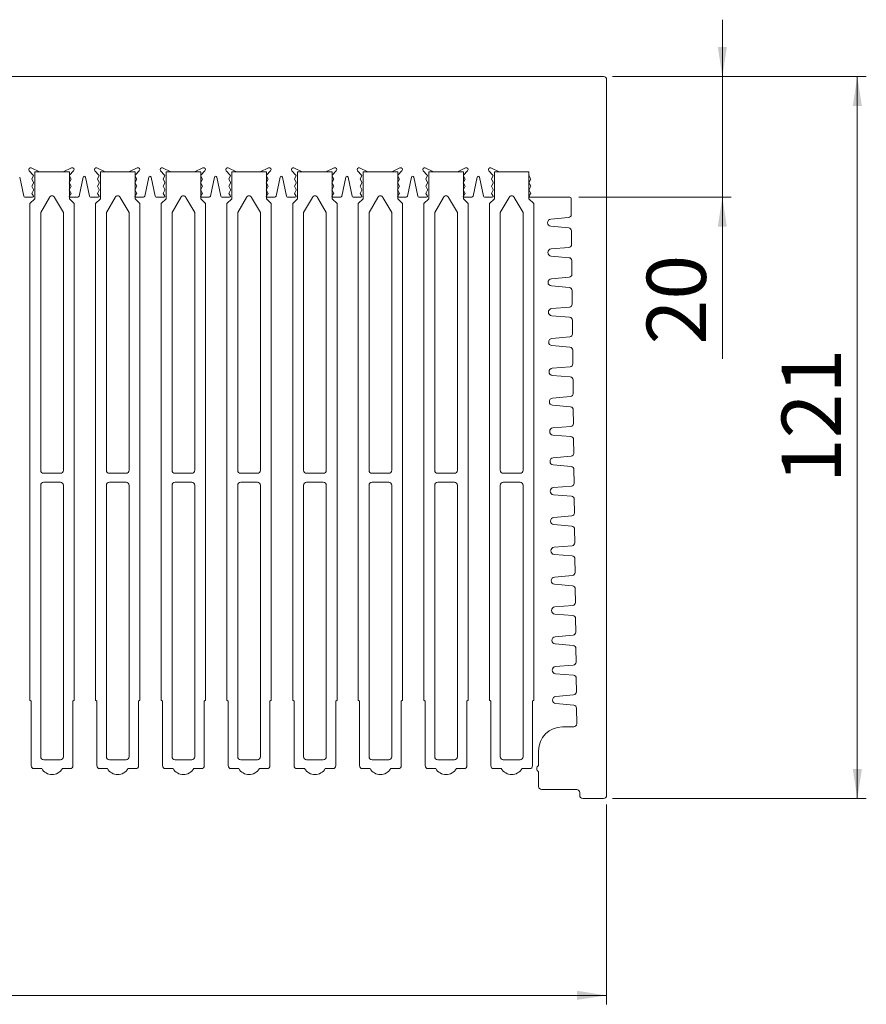
# Model space of a CAD drawing. Units: millimetres. Extents: x 52 to 241, y 54 to 164.
# Drawn here: x 147 to 241, y 54 to 164 of the extents above; entities that cross this region are included whole.
import ezdxf

# ---------------------------------------------------------------- set-up
doc = ezdxf.new("R2010")
doc.units = ezdxf.units.MM
doc.styles.add('SLDTEXTSTYLE0', font='TXT', dxfattribs={"width": 0.75})
doc.dimstyles.new('SLDDIMSTYLE0', dxfattribs={"dimtxt": 6.614583, "dimasz": 3.302, "dimexe": 0, "dimexo": 0.0625, "dimgap": 1.653646, "dimtad": 1, "dimlfac": 1.5, "dimzin": 12, "dimdsep": 46, "dimtxsty": 'SLDTEXTSTYLE0', "dimsah": 1, "dimcen": 0.09, "dimadec": 0, "dimazin": 0, "dimtfac": 1, "dimtofl": 0, "dimtmove": 0, "dimatfit": 3, "dimfxl": 0, "dimtolj": 1, "dimtzin": 12, "dimarcsym": 0})
doc.dimstyles.new('SLDDIMSTYLE1', dxfattribs={"dimtxt": 6.614583, "dimasz": 3.302, "dimexe": 0, "dimexo": 0.0625, "dimgap": 1.653646, "dimtad": 1, "dimdec": 0, "dimlfac": 1.5, "dimzin": 12, "dimdsep": 46, "dimtxsty": 'SLDTEXTSTYLE0', "dimsah": 1, "dimcen": 0.09, "dimadec": 0, "dimazin": 0, "dimtfac": 1, "dimtdec": 0, "dimtofl": 0, "dimtmove": 0, "dimatfit": 3, "dimfxl": 0, "dimtolj": 1, "dimtzin": 12, "dimarcsym": 0})

# ---------------------------------------------------------------- blocks, each defined once
blk = doc.blocks.new('*D1')
at = {"color": 7, "linetype": 'Continuous', "lineweight": 0}
for p, q in [((212.73, 157.83), (241.06, 157.83)), ((240.06, 157.83), (240.06, 77.16)), ((212.73, 77.16), (241.06, 77.16))]:
    blk.add_line(p, q, dxfattribs=at)
for points in [[(240.06, 157.83), (239.55, 154.53), (240.57, 154.53)], [(240.06, 77.16), (240.57, 80.47), (239.55, 80.47)]]:
    blk.add_solid(points, dxfattribs=at)
at = {"color": 7, "linetype": 'Continuous', "lineweight": 0, "insert": (231.61, 112.39), "char_height": 6.615, "attachment_point": 1, "rotation": 90, "style": 'SLDTEXTSTYLE0'}
blk.add_mtext('121', dxfattribs=at)
blk = doc.blocks.new('*D2')
at = {"color": 7, "linetype": 'Continuous', "lineweight": 0}
for p, q in [((224.99, 157.83), (224.99, 164.18)), ((212.73, 157.83), (225.99, 157.83)), ((224.99, 144.36), (224.99, 157.83)), ((208.96, 144.36), (225.99, 144.36)), ((224.99, 144.36), (224.99, 126.3))]:
    blk.add_line(p, q, dxfattribs=at)
for points in [[(224.99, 157.83), (225.49, 161.13), (224.48, 161.13)], [(224.99, 144.36), (224.48, 141.06), (225.49, 141.06)]]:
    blk.add_solid(points, dxfattribs=at)
at = {"color": 7, "linetype": 'Continuous', "lineweight": 0, "insert": (216.54, 127.89), "char_height": 6.615, "attachment_point": 1, "rotation": 90, "style": 'SLDTEXTSTYLE0'}
blk.add_mtext('20', dxfattribs=at)
blk = doc.blocks.new('*D3')
at = {"color": 7, "linetype": 'Continuous', "lineweight": 0}
for p, q in [((52.06, 76.5), (52.06, 54.16)), ((212.06, 76.5), (212.06, 54.16)), ((212.06, 55.16), (52.06, 55.16))]:
    blk.add_line(p, q, dxfattribs=at)
for points in [[(52.06, 55.16), (55.36, 54.66), (55.36, 55.67)], [(212.06, 55.16), (208.76, 55.67), (208.76, 54.66)]]:
    blk.add_solid(points, dxfattribs=at)
at = {"color": 7, "linetype": 'Continuous', "lineweight": 0, "insert": (125.05, 63.61), "char_height": 6.615, "attachment_point": 1, "style": 'SLDTEXTSTYLE0'}
blk.add_mtext('240', dxfattribs=at)

msp = doc.modelspace()

# ---------------------------------------------------------------- linework, layer by layer
at = {"color": 7, "linetype": 'Continuous', "lineweight": 15}
for p, q in [((211.729, 157.8304), (52.3957, 157.8304)), ((212.0624, 77.497), (212.0624, 157.497)), ((147.819, 147.622), (148.7291, 147.1637)), ((151.3957, 147.1637), (152.3058, 147.622)), ((155.1523, 147.622), (156.0624, 147.1637)), ((158.7291, 147.1637), (159.6391, 147.622)), ((162.4857, 147.622), (163.3957, 147.1637)), ((166.0624, 147.1637), (166.9724, 147.622)), ((169.819, 147.622), (170.7291, 147.1637)), ((173.3957, 147.1637), (174.3058, 147.622)), ((177.1523, 147.622), (178.0624, 147.1637)), ((180.7291, 147.1637), (181.6391, 147.622)), ((184.4857, 147.622), (185.3957, 147.1637)), ((188.0624, 147.1637), (188.9724, 147.622)), ((191.819, 147.622), (192.7291, 147.1637)), ((195.3957, 147.1637), (196.3058, 147.622)), ((199.1523, 147.622), (200.0624, 147.1637)), ((146.5262, 146.5912), (146.9734, 144.4695)), ((148.0285, 146.8161), (147.581, 147.3089)), ((147.8624, 146.3637), (148.0427, 146.7018)), ((148.0506, 146.0107), (147.8624, 146.3637)), ((148.2036, 147.1637), (148.2036, 144.1637)), ((152.0703, 147.1637), (148.2036, 147.1637)), ((148.7291, 147.1637), (151.3957, 147.1637)), ((152.0703, 144.1637), (152.0703, 147.1637)), ((152.2624, 146.3637), (152.0741, 146.0107)), ((152.0821, 146.7018), (152.2624, 146.3637)), ((152.5438, 147.3089), (152.0963, 146.8161)), ((153.1514, 144.4695), (153.5986, 146.5912)), ((153.8595, 146.5912), (154.3067, 144.4695)), ((155.3618, 146.8161), (154.9143, 147.3089)), ((155.1957, 146.3637), (155.376, 146.7018)), ((155.384, 146.0107), (155.1957, 146.3637)), ((155.537, 147.1637), (155.537, 144.1637)), ((159.4036, 147.1637), (155.537, 147.1637)), ((156.0624, 147.1637), (158.7291, 147.1637)), ((159.4036, 144.1637), (159.4036, 147.1637)), ((159.5957, 146.3637), (159.4075, 146.0107)), ((159.4154, 146.7018), (159.5957, 146.3637)), ((159.8771, 147.3089), (159.4296, 146.8161)), ((160.4847, 144.4695), (160.9319, 146.5912)), ((161.1929, 146.5912), (161.6401, 144.4695)), ((162.6952, 146.8161), (162.2477, 147.3089)), ((162.5291, 146.3637), (162.7094, 146.7018)), ((162.7173, 146.0107), (162.5291, 146.3637)), ((162.8703, 147.1637), (162.8703, 144.1637)), ((166.737, 147.1637), (162.8703, 147.1637)), ((163.3957, 147.1637), (166.0624, 147.1637)), ((166.737, 144.1637), (166.737, 147.1637)), ((166.9291, 146.3637), (166.7408, 146.0107)), ((166.7487, 146.7018), (166.9291, 146.3637)), ((167.2104, 147.3089), (166.7629, 146.8161)), ((167.818, 144.4695), (168.2653, 146.5912)), ((168.5262, 146.5912), (168.9734, 144.4695)), ((170.0285, 146.8161), (169.581, 147.3089)), ((169.8624, 146.3637), (170.0427, 146.7018)), ((170.0506, 146.0107), (169.8624, 146.3637)), ((174.0703, 147.1637), (170.2036, 147.1637)), ((170.2036, 147.1637), (170.2036, 144.1637)), ((170.7291, 147.1637), (173.3957, 147.1637)), ((174.0703, 144.1637), (174.0703, 147.1637)), ((174.2624, 146.3637), (174.0741, 146.0107)), ((174.0821, 146.7018), (174.2624, 146.3637)), ((174.5438, 147.3089), (174.0963, 146.8161)), ((175.1514, 144.4695), (175.5986, 146.5912)), ((175.8595, 146.5912), (176.3067, 144.4695)), ((177.3618, 146.8161), (176.9143, 147.3089)), ((177.1957, 146.3637), (177.376, 146.7018)), ((177.384, 146.0107), (177.1957, 146.3637)), ((181.4296, 147.1637), (177.5629, 147.1637)), ((177.5629, 147.1637), (177.5629, 144.1637)), ((178.0624, 147.1637), (180.7291, 147.1637)), ((181.5957, 146.3637), (181.4075, 146.0107)), ((181.4154, 146.7018), (181.5957, 146.3637)), ((181.8771, 147.3089), (181.4296, 146.8161)), ((181.4296, 144.1637), (181.4296, 147.1637)), ((182.4847, 144.4695), (182.9319, 146.5912)), ((183.1928, 146.5912), (183.6401, 144.4695)), ((184.6952, 146.8161), (184.2477, 147.3089)), ((184.5291, 146.3637), (184.7094, 146.7018)), ((184.7173, 146.0107), (184.5291, 146.3637)), ((184.8703, 147.1637), (184.8703, 144.1637)), ((188.737, 147.1637), (184.8703, 147.1637)), ((185.3957, 147.1637), (188.0624, 147.1637)), ((188.737, 144.1637), (188.737, 147.1637)), ((188.9291, 146.3637), (188.7408, 146.0107)), ((188.7487, 146.7018), (188.9291, 146.3637)), ((189.2104, 147.3089), (188.7629, 146.8161)), ((189.818, 144.4695), (190.2653, 146.5912)), ((190.5262, 146.5912), (190.9734, 144.4695)), ((192.0285, 146.8161), (191.581, 147.3089)), ((191.8624, 146.3637), (192.0427, 146.7018)), ((192.0506, 146.0107), (191.8624, 146.3637)), ((196.0703, 147.1637), (192.2036, 147.1637)), ((192.2036, 147.1637), (192.2036, 144.1637)), ((192.7291, 147.1637), (195.3957, 147.1637)), ((196.0703, 144.1637), (196.0703, 147.1637)), ((196.2624, 146.3637), (196.0741, 146.0107)), ((196.0821, 146.7018), (196.2624, 146.3637)), ((196.5438, 147.3089), (196.0963, 146.8161)), ((197.1514, 144.4695), (197.5986, 146.5912)), ((197.8595, 146.5912), (198.3067, 144.4695)), ((199.3618, 146.8161), (198.9143, 147.3089)), ((199.1957, 146.3637), (199.376, 146.7018)), ((199.384, 146.0107), (199.1957, 146.3637)), ((199.529, 147.1637), (199.529, 144.1637)), ((203.3957, 147.1637), (199.529, 147.1637)), ((200.0624, 147.1637), (203.2957, 147.1637)), ((203.3957, 144.1637), (203.3957, 147.1637)), ((203.3957, 147.0637), (203.3957, 146.7637)), ((203.4075, 146.7166), (203.5957, 146.3637)), ((203.5957, 146.3637), (203.4075, 146.0107)), ((147.8624, 145.5637), (148.0506, 145.9166)), ((148.0506, 145.2107), (147.8624, 145.5637)), ((152.0741, 145.9166), (152.2624, 145.5637)), ((152.2624, 145.5637), (152.0741, 145.2107)), ((155.1957, 145.5637), (155.384, 145.9166)), ((155.384, 145.2107), (155.1957, 145.5637)), ((159.4075, 145.9166), (159.5957, 145.5637)), ((159.5957, 145.5637), (159.4075, 145.2107)), ((162.5291, 145.5637), (162.7173, 145.9166)), ((162.7173, 145.2107), (162.5291, 145.5637)), ((166.7408, 145.9166), (166.9291, 145.5637)), ((166.9291, 145.5637), (166.7408, 145.2107)), ((169.8624, 145.5637), (170.0506, 145.9166)), ((170.0506, 145.2107), (169.8624, 145.5637)), ((174.0741, 145.9166), (174.2624, 145.5637)), ((174.2624, 145.5637), (174.0741, 145.2107)), ((177.1957, 145.5637), (177.384, 145.9166)), ((177.384, 145.2107), (177.1957, 145.5637)), ((181.4075, 145.9166), (181.5957, 145.5637)), ((181.5957, 145.5637), (181.4075, 145.2107)), ((184.5291, 145.5637), (184.7173, 145.9166)), ((184.7173, 145.2107), (184.5291, 145.5637)), ((188.7408, 145.9166), (188.9291, 145.5637)), ((188.9291, 145.5637), (188.7408, 145.2107)), ((191.8624, 145.5637), (192.0506, 145.9166)), ((192.0506, 145.2107), (191.8624, 145.5637)), ((196.0741, 145.9166), (196.2624, 145.5637)), ((196.2624, 145.5637), (196.0741, 145.2107)), ((199.1957, 145.5637), (199.384, 145.9166)), ((199.384, 145.2107), (199.1957, 145.5637)), ((203.4075, 145.9166), (203.5957, 145.5637)), ((203.5957, 145.5637), (203.4075, 145.2107)), ((147.1039, 144.3637), (147.9624, 144.3637)), ((148.2036, 144.1637), (147.6703, 143.6304)), ((147.8624, 144.7637), (148.0506, 145.1166)), ((148.0424, 144.5237), (147.8624, 144.7637)), ((149.8483, 144.3304), (148.8703, 142.6364)), ((151.4036, 142.6364), (150.4256, 144.3304)), ((152.6036, 143.6304), (152.0703, 144.1637)), ((152.0741, 145.1166), (152.2624, 144.7637)), ((152.2624, 144.7637), (152.0824, 144.5237)), ((152.1624, 144.3637), (153.0209, 144.3637)), ((154.4372, 144.3637), (155.2957, 144.3637)), ((155.537, 144.1637), (155.0036, 143.6304)), ((155.1957, 144.7637), (155.384, 145.1166)), ((155.3757, 144.5237), (155.1957, 144.7637)), ((157.1816, 144.3304), (156.2036, 142.6364)), ((158.737, 142.6364), (157.759, 144.3304)), ((159.937, 143.6304), (159.4036, 144.1637)), ((159.4075, 145.1166), (159.5957, 144.7637)), ((159.5957, 144.7637), (159.4157, 144.5237)), ((159.4957, 144.3637), (160.3542, 144.3637)), ((161.7705, 144.3637), (162.6291, 144.3637)), ((162.8703, 144.1637), (162.337, 143.6304)), ((162.5291, 144.7637), (162.7173, 145.1166)), ((162.7091, 144.5237), (162.5291, 144.7637)), ((164.5149, 144.3304), (163.537, 142.6364)), ((166.0703, 142.6364), (165.0923, 144.3304)), ((167.2703, 143.6304), (166.737, 144.1637)), ((166.7408, 145.1166), (166.9291, 144.7637)), ((166.9291, 144.7637), (166.7491, 144.5237)), ((166.8291, 144.3637), (167.6876, 144.3637)), ((169.1039, 144.3637), (169.9624, 144.3637)), ((170.2036, 144.1637), (169.6703, 143.6304)), ((169.8624, 144.7637), (170.0506, 145.1166)), ((170.0424, 144.5237), (169.8624, 144.7637)), ((171.8483, 144.3304), (170.8703, 142.6364)), ((173.4036, 142.6364), (172.4256, 144.3304)), ((174.6036, 143.6304), (174.0703, 144.1637)), ((174.0741, 145.1166), (174.2624, 144.7637)), ((174.2624, 144.7637), (174.0824, 144.5237)), ((174.1624, 144.3637), (175.0209, 144.3637)), ((176.4372, 144.3637), (177.2957, 144.3637)), ((177.5629, 144.1637), (177.0296, 143.6304)), ((177.1957, 144.7637), (177.384, 145.1166)), ((177.3757, 144.5237), (177.1957, 144.7637)), ((179.2076, 144.3304), (178.2296, 142.6364)), ((180.7629, 142.6364), (179.7849, 144.3304)), ((181.4075, 145.1166), (181.5957, 144.7637)), ((181.5957, 144.7637), (181.4157, 144.5237)), ((181.9629, 143.6304), (181.4296, 144.1637)), ((181.4957, 144.3637), (182.3542, 144.3637)), ((183.7705, 144.3637), (184.6291, 144.3637)), ((184.8703, 144.1637), (184.337, 143.6304)), ((184.5291, 144.7637), (184.7173, 145.1166)), ((184.7091, 144.5237), (184.5291, 144.7637)), ((186.5149, 144.3304), (185.537, 142.6364)), ((188.0703, 142.6364), (187.0923, 144.3304)), ((189.2703, 143.6304), (188.737, 144.1637)), ((188.7408, 145.1166), (188.9291, 144.7637)), ((188.9291, 144.7637), (188.7491, 144.5237)), ((188.8291, 144.3637), (189.6876, 144.3637)), ((191.1039, 144.3637), (191.9624, 144.3637)), ((192.2036, 144.1637), (191.6703, 143.6304)), ((191.8624, 144.7637), (192.0506, 145.1166)), ((192.0424, 144.5237), (191.8624, 144.7637)), ((193.8483, 144.3304), (192.8703, 142.6364)), ((195.4036, 142.6364), (194.4256, 144.3304)), ((196.6036, 143.6304), (196.0703, 144.1637)), ((196.0741, 145.1166), (196.2624, 144.7637)), ((196.2624, 144.7637), (196.0824, 144.5237)), ((196.1624, 144.3637), (197.0209, 144.3637)), ((198.4372, 144.3637), (199.2957, 144.3637)), ((199.529, 144.1637), (198.9957, 143.6304)), ((199.1957, 144.7637), (199.384, 145.1166)), ((199.3757, 144.5237), (199.1957, 144.7637)), ((201.1737, 144.3304), (200.1957, 142.6364)), ((202.729, 142.6364), (201.7511, 144.3304)), ((203.929, 143.6304), (203.3957, 144.1637)), ((203.4075, 145.1166), (203.5957, 144.7637)), ((203.5957, 144.7637), (203.4157, 144.5237)), ((203.4957, 144.3637), (207.9606, 144.3637)), ((208.0939, 144.2318), (208.1135, 142.4057)), ((147.6703, 143.6304), (147.6703, 88.1637)), ((152.6036, 88.1637), (152.6036, 143.6304)), ((155.0036, 143.6304), (155.0036, 88.1637)), ((159.937, 88.1637), (159.937, 143.6304)), ((162.337, 143.6304), (162.337, 88.1637)), ((167.2703, 88.1637), (167.2703, 143.6304)), ((169.6703, 143.6304), (169.6703, 88.1637)), ((174.6036, 88.1637), (174.6036, 143.6304)), ((177.0296, 143.6304), (177.0296, 88.1637)), ((181.9629, 88.1637), (181.9629, 143.6304)), ((184.337, 143.6304), (184.337, 88.1637)), ((189.2703, 88.1637), (189.2703, 143.6304)), ((191.6703, 143.6304), (191.6703, 88.1637)), ((196.6036, 88.1637), (196.6036, 143.6304)), ((198.9957, 143.6304), (198.9957, 88.1637)), ((203.929, 88.1637), (203.929, 143.6304)), ((148.8703, 142.6364), (148.8703, 113.8304)), ((151.4036, 113.8304), (151.4036, 142.6364)), ((156.2036, 142.6364), (156.2036, 113.8304)), ((158.737, 113.8304), (158.737, 142.6364)), ((163.537, 142.6364), (163.537, 113.8304)), ((166.0703, 113.8304), (166.0703, 142.6364)), ((170.8703, 142.6364), (170.8703, 113.8304)), ((173.4036, 113.8304), (173.4036, 142.6364)), ((178.2296, 142.6364), (178.2296, 113.8304)), ((180.7629, 113.8304), (180.7629, 142.6364)), ((185.537, 142.6364), (185.537, 113.8304)), ((188.0703, 113.8304), (188.0703, 142.6364)), ((192.8703, 142.6364), (192.8703, 113.8304)), ((195.4036, 113.8304), (195.4036, 142.6364)), ((200.1957, 142.6364), (200.1957, 113.8304)), ((202.729, 113.8304), (202.729, 142.6364)), ((207.8094, 142.07), (205.8215, 141.8955)), ((205.8217, 141.0985), (207.8287, 140.9233)), ((208.133, 140.5948), (208.1494, 139.0723)), ((207.8452, 138.7367), (205.8574, 138.5622)), ((205.8576, 137.7652), (207.8645, 137.59)), ((208.1689, 137.2615), (208.1852, 135.739)), ((207.8811, 135.4034), (205.8932, 135.2288)), ((205.8934, 134.4319), (207.9004, 134.2566)), ((208.2047, 133.9282), (208.2211, 132.4057)), ((207.9169, 132.07), (205.9291, 131.8955)), ((205.9293, 131.0985), (207.9362, 130.9233)), ((208.2405, 130.5948), (208.2569, 129.0723)), ((207.9528, 128.7367), (205.9649, 128.5622)), ((205.9651, 127.7652), (207.9721, 127.59)), ((208.2764, 127.2615), (208.2928, 125.739)), ((207.9886, 125.4034), (206.0007, 125.2288)), ((206.0009, 124.4319), (208.0079, 124.2566)), ((208.3122, 123.9282), (208.3286, 122.4057)), ((208.0244, 122.07), (206.0366, 121.8955)), ((206.0368, 121.0985), (208.0437, 120.9233)), ((208.3481, 120.5948), (208.3644, 119.0723)), ((208.0603, 118.7367), (206.0724, 118.5622)), ((206.0726, 117.7652), (208.0796, 117.59)), ((208.3839, 117.2615), (208.4003, 115.739)), ((208.0961, 115.4034), (206.1083, 115.2288)), ((206.1085, 114.4319), (208.1154, 114.2566)), ((149.2036, 113.497), (151.0703, 113.497)), ((156.537, 113.497), (158.4036, 113.497)), ((163.8703, 113.497), (165.737, 113.497)), ((171.2036, 113.497), (173.0703, 113.497)), ((178.5629, 113.497), (180.4296, 113.497)), ((185.8703, 113.497), (187.737, 113.497)), ((193.2036, 113.497), (195.0703, 113.497)), ((200.529, 113.497), (202.3957, 113.497)), ((208.4198, 113.9282), (208.4361, 112.4057)), ((151.0703, 112.497), (149.2036, 112.497)), ((158.4036, 112.497), (156.537, 112.497)), ((165.737, 112.497), (163.8703, 112.497)), ((173.0703, 112.497), (171.2036, 112.497)), ((180.4296, 112.497), (178.5629, 112.497)), ((187.737, 112.497), (185.8703, 112.497)), ((195.0703, 112.497), (193.2036, 112.497)), ((202.3957, 112.497), (200.529, 112.497)), ((148.8703, 112.1637), (148.8703, 81.8304)), ((151.4036, 81.8304), (151.4036, 112.1637)), ((156.2036, 112.1637), (156.2036, 81.8304)), ((158.737, 81.8304), (158.737, 112.1637)), ((163.537, 112.1637), (163.537, 81.8304)), ((166.0703, 81.8304), (166.0703, 112.1637)), ((170.8703, 112.1637), (170.8703, 81.8304)), ((173.4036, 81.8304), (173.4036, 112.1637)), ((178.2296, 112.1637), (178.2296, 81.8304)), ((180.7629, 81.8304), (180.7629, 112.1637)), ((185.537, 112.1637), (185.537, 81.8304)), ((188.0703, 81.8304), (188.0703, 112.1637)), ((192.8703, 112.1637), (192.8703, 81.8304)), ((195.4036, 81.8304), (195.4036, 112.1637)), ((200.1957, 112.1637), (200.1957, 81.8304)), ((202.729, 81.8304), (202.729, 112.1637)), ((208.132, 112.07), (206.1441, 111.8955)), ((206.1443, 111.0985), (208.1513, 110.9233)), ((208.4556, 110.5948), (208.472, 109.0723)), ((208.1678, 108.7367), (206.18, 108.5622)), ((206.1801, 107.7652), (208.1871, 107.59)), ((208.4914, 107.2615), (208.5078, 105.739)), ((208.2036, 105.4034), (206.2158, 105.2288)), ((206.216, 104.4319), (208.223, 104.2566)), ((208.5273, 103.9282), (208.5437, 102.4057)), ((208.2395, 102.07), (206.2516, 101.8955)), ((206.2518, 101.0985), (208.2588, 100.9233)), ((208.5631, 100.5948), (208.5795, 99.0723)), ((208.2753, 98.7367), (206.2875, 98.5622)), ((206.2877, 97.7652), (208.2946, 97.59)), ((208.599, 97.2615), (208.6153, 95.739)), ((208.3112, 95.4034), (206.3233, 95.2288)), ((206.3235, 94.4319), (208.3305, 94.2566)), ((208.6348, 93.9282), (208.6512, 92.4057)), ((208.347, 92.07), (206.3592, 91.8955)), ((206.3594, 91.0985), (208.3663, 90.9233)), ((208.6706, 90.5948), (208.687, 89.0723)), ((147.6703, 88.1637), (147.8036, 88.0304)), ((147.8036, 88.0304), (147.8036, 80.8304)), ((152.4703, 88.0304), (152.6036, 88.1637)), ((152.4703, 80.8304), (152.4703, 88.0304)), ((155.0036, 88.1637), (155.137, 88.0304)), ((155.137, 88.0304), (155.137, 80.8304)), ((159.8036, 88.0304), (159.937, 88.1637)), ((159.8036, 80.8304), (159.8036, 88.0304)), ((162.337, 88.1637), (162.4703, 88.0304)), ((162.4703, 88.0304), (162.4703, 80.8304)), ((167.137, 88.0304), (167.2703, 88.1637)), ((167.137, 80.8304), (167.137, 88.0304)), ((169.6703, 88.1637), (169.8036, 88.0304)), ((169.8036, 88.0304), (169.8036, 80.8304)), ((174.4703, 88.0304), (174.6036, 88.1637)), ((174.4703, 80.8304), (174.4703, 88.0304)), ((177.0296, 88.1637), (177.1629, 88.0304)), ((177.1629, 88.0304), (177.1629, 80.8304)), ((181.8296, 88.0304), (181.9629, 88.1637)), ((181.8296, 80.8304), (181.8296, 88.0304)), ((184.337, 88.1637), (184.4703, 88.0304)), ((184.4703, 88.0304), (184.4703, 80.8304)), ((189.137, 88.0304), (189.2703, 88.1637)), ((189.137, 80.8304), (189.137, 88.0304)), ((191.6703, 88.1637), (191.8036, 88.0304)), ((191.8036, 88.0304), (191.8036, 80.8304)), ((196.4703, 88.0304), (196.6036, 88.1637)), ((196.4703, 80.8304), (196.4703, 88.0304)), ((198.9957, 88.1637), (199.129, 88.0304)), ((199.129, 88.0304), (199.129, 80.8304)), ((203.7957, 88.0304), (203.929, 88.1637)), ((203.7957, 80.8304), (203.7957, 88.0304)), ((208.3829, 88.7367), (206.395, 88.5622)), ((206.3952, 87.7652), (208.4022, 87.59)), ((208.7065, 87.2615), (208.7254, 85.5006)), ((208.3921, 85.1637), (207.129, 85.1637)), ((149.2036, 81.497), (151.0703, 81.497)), ((156.537, 81.497), (158.4036, 81.497)), ((163.8703, 81.497), (165.737, 81.497)), ((171.2036, 81.497), (173.0703, 81.497)), ((178.5629, 81.497), (180.4296, 81.497)), ((185.8703, 81.497), (187.737, 81.497)), ((193.2036, 81.497), (195.0703, 81.497)), ((200.529, 81.497), (202.3957, 81.497)), ((204.4624, 82.497), (204.4624, 80.8304)), ((148.137, 80.497), (148.9823, 80.497)), ((151.2917, 80.497), (152.137, 80.497)), ((155.4703, 80.497), (156.3156, 80.497)), ((158.625, 80.497), (159.4703, 80.497)), ((162.8036, 80.497), (163.6489, 80.497)), ((165.9583, 80.497), (166.8036, 80.497)), ((170.137, 80.497), (170.9823, 80.497)), ((173.2917, 80.497), (174.137, 80.497)), ((177.4963, 80.497), (178.3416, 80.497)), ((180.651, 80.497), (181.4963, 80.497)), ((184.8036, 80.497), (185.6489, 80.497)), ((187.9583, 80.497), (188.8036, 80.497)), ((192.137, 80.497), (192.9823, 80.497)), ((195.2917, 80.497), (196.137, 80.497)), ((199.4624, 80.497), (200.3077, 80.497)), ((202.6171, 80.497), (203.4624, 80.497)), ((204.4624, 80.1637), (204.4624, 78.497)), ((204.7957, 78.1637), (208.729, 78.1637)), ((209.0624, 77.8304), (209.0624, 77.497)), ((209.3957, 77.1637), (211.729, 77.1637))]:
    msp.add_line(p, q, dxfattribs=at)
for centre, radius, start, end in [((211.729, 157.497), 0.3333, 0, 90), ((147.7291, 147.4434), 0.2, 63.268738, 222.240723), ((152.3957, 147.4434), 0.2, 317.759253, 116.731312), ((155.0624, 147.4434), 0.2, 63.268688, 222.240747), ((159.7291, 147.4434), 0.2, 317.759277, 116.731262), ((162.3957, 147.4434), 0.2, 63.268738, 222.240723), ((167.0624, 147.4434), 0.2, 317.759253, 116.731312), ((169.7291, 147.4434), 0.2, 63.268688, 222.240747), ((174.3957, 147.4434), 0.2, 317.759277, 116.731262), ((177.0624, 147.4434), 0.2, 63.268738, 222.240723), ((181.7291, 147.4434), 0.2, 317.759253, 116.731312), ((184.3957, 147.4434), 0.2, 63.268688, 222.240747), ((189.0624, 147.4434), 0.2, 317.759277, 116.731262), ((191.7291, 147.4434), 0.2, 63.268738, 222.240723), ((196.3957, 147.4434), 0.2, 317.759253, 116.731312), ((199.0624, 147.4434), 0.2, 63.268688, 222.240747), ((147.9545, 146.7489), 0.1, 331.927513, 42.240747), ((152.1703, 146.7489), 0.1, 137.759277, 208.072577), ((153.7291, 146.5637), 0.1333, 11.903092, 168.096908), ((155.2878, 146.7489), 0.1, 331.927603, 42.240723), ((159.5036, 146.7489), 0.1, 137.759253, 208.072487), ((161.0624, 146.5637), 0.1333, 11.903294, 168.096765), ((162.6211, 146.7489), 0.1, 331.927513, 42.240747), ((166.837, 146.7489), 0.1, 137.759277, 208.072577), ((168.3957, 146.5637), 0.1333, 11.903092, 168.096908), ((169.9545, 146.7489), 0.1, 331.927603, 42.240723), ((174.1703, 146.7489), 0.1, 137.759253, 208.072487), ((175.7291, 146.5637), 0.1333, 11.903294, 168.096765), ((177.2878, 146.7489), 0.1, 331.927513, 42.240747), ((181.5036, 146.7489), 0.1, 137.759277, 208.072577), ((183.0624, 146.5637), 0.1333, 11.903092, 168.096908), ((184.6211, 146.7489), 0.1, 331.927603, 42.240723), ((188.837, 146.7489), 0.1, 137.759253, 208.072487), ((190.3957, 146.5637), 0.1333, 11.903294, 168.096765), ((191.9545, 146.7489), 0.1, 331.927513, 42.240747), ((196.1703, 146.7489), 0.1, 137.759277, 208.072577), ((197.729, 146.5637), 0.1333, 11.903092, 168.096908), ((199.2878, 146.7489), 0.1, 331.927603, 42.240723), ((203.2957, 147.0637), 0.1, 0, 90), ((203.4957, 146.7637), 0.1, 180, 208.072397), ((147.9624, 145.9637), 0.1, 331.927603, 28.072397), ((152.1624, 145.9637), 0.1, 151.927513, 208.072487), ((155.2957, 145.9637), 0.1, 331.927513, 28.072487), ((159.4957, 145.9637), 0.1, 151.927603, 208.072397), ((162.6291, 145.9637), 0.1, 331.927603, 28.072397), ((166.8291, 145.9637), 0.1, 151.927513, 208.072487), ((169.9624, 145.9637), 0.1, 331.927513, 28.072487), ((174.1624, 145.9637), 0.1, 151.927603, 208.072397), ((177.2957, 145.9637), 0.1, 331.927603, 28.072397), ((181.4957, 145.9637), 0.1, 151.927513, 208.072487), ((184.6291, 145.9637), 0.1, 331.927513, 28.072487), ((188.8291, 145.9637), 0.1, 151.927603, 208.072397), ((191.9624, 145.9637), 0.1, 331.927603, 28.072397), ((196.1624, 145.9637), 0.1, 151.927513, 208.072487), ((199.2957, 145.9637), 0.1, 331.927513, 28.072487), ((203.4957, 145.9637), 0.1, 151.927603, 208.072397), ((147.1039, 144.497), 0.1333, 191.903092, 270), ((147.9624, 144.4637), 0.1, 270, 36.869898), ((147.9624, 145.1637), 0.1, 331.927603, 28.072397), ((150.137, 144.1637), 0.3333, 29.999983, 150.000017), ((152.1624, 145.1637), 0.1, 151.927513, 208.072487), ((152.1624, 144.4637), 0.1, 143.130102, 270), ((153.0209, 144.497), 0.1333, 270, 348.096986), ((154.4372, 144.497), 0.1333, 191.902955, 270), ((155.2957, 144.4637), 0.1, 270, 36.869898), ((155.2957, 145.1637), 0.1, 331.927513, 28.072487), ((157.4703, 144.1637), 0.3333, 29.999983, 150.000017), ((159.4957, 145.1637), 0.1, 151.927603, 208.072397), ((159.4957, 144.4637), 0.1, 143.130102, 270), ((160.3542, 144.497), 0.1333, 270, 348.096908), ((161.7705, 144.497), 0.1333, 191.903092, 270), ((162.6291, 144.4637), 0.1, 270, 36.869898), ((162.6291, 145.1637), 0.1, 331.927603, 28.072397), ((164.8036, 144.1637), 0.3333, 29.999983, 150.000017), ((166.8291, 145.1637), 0.1, 151.927513, 208.072487), ((166.8291, 144.4637), 0.1, 143.130102, 270), ((167.6876, 144.497), 0.1333, 270, 348.096986), ((169.1039, 144.497), 0.1333, 191.902955, 270), ((169.9624, 144.4637), 0.1, 270, 36.869898), ((169.9624, 145.1637), 0.1, 331.927513, 28.072487), ((172.137, 144.1637), 0.3333, 29.999983, 150.000017), ((174.1624, 145.1637), 0.1, 151.927603, 208.072397), ((174.1624, 144.4637), 0.1, 143.130102, 270), ((175.0209, 144.497), 0.1333, 270, 348.096908), ((176.4372, 144.497), 0.1333, 191.903092, 270), ((177.2957, 144.4637), 0.1, 270, 36.869898), ((177.2957, 145.1637), 0.1, 331.927603, 28.072397), ((179.4963, 144.1637), 0.3333, 29.999983, 150.000017), ((181.4957, 145.1637), 0.1, 151.927513, 208.072487), ((181.4957, 144.4637), 0.1, 143.130102, 270), ((182.3542, 144.497), 0.1333, 270, 348.096986), ((183.7705, 144.497), 0.1333, 191.902955, 270), ((184.6291, 144.4637), 0.1, 270, 36.869898), ((184.6291, 145.1637), 0.1, 331.927513, 28.072487), ((186.8036, 144.1637), 0.3333, 29.999983, 150.000017), ((188.8291, 145.1637), 0.1, 151.927603, 208.072397), ((188.8291, 144.4637), 0.1, 143.130102, 270), ((189.6876, 144.497), 0.1333, 270, 348.096908), ((191.1039, 144.497), 0.1333, 191.903092, 270), ((191.9624, 144.4637), 0.1, 270, 36.869898), ((191.9624, 145.1637), 0.1, 331.927603, 28.072397), ((194.137, 144.1637), 0.3333, 29.999983, 150.000017), ((196.1624, 145.1637), 0.1, 151.927513, 208.072487), ((196.1624, 144.4637), 0.1, 143.130102, 270), ((197.0209, 144.497), 0.1333, 270, 348.096986), ((198.4372, 144.497), 0.1333, 191.902955, 270), ((199.2957, 144.4637), 0.1, 270, 36.869898), ((199.2957, 145.1637), 0.1, 331.927513, 28.072487), ((201.4624, 144.1637), 0.3333, 29.999983, 150.000017), ((203.4957, 145.1637), 0.1, 151.927603, 208.072397), ((203.4957, 144.4637), 0.1, 143.130102, 270), ((207.9606, 144.2304), 0.1333, 0.616229, 90), ((207.7802, 142.4021), 0.3333, 275.017728, 0.616056), ((205.8565, 141.497), 0.4, 95.017772, 265.010137), ((207.7997, 140.5912), 0.3333, 0.616056, 85.010107), ((207.8161, 139.0687), 0.3333, 275.017842, 0.616055), ((205.8924, 138.1637), 0.4, 95.017772, 265.010137), ((207.8355, 137.2579), 0.3333, 0.616056, 85.010222), ((207.8519, 135.7354), 0.3333, 275.017728, 0.616056), ((205.9282, 134.8304), 0.4, 95.017772, 265.010137), ((207.8714, 133.9246), 0.3333, 0.616056, 85.010107), ((207.8878, 132.4021), 0.3333, 275.017842, 0.616056), ((205.964, 131.497), 0.4, 95.017772, 265.010137), ((207.9072, 130.5912), 0.3333, 0.616055, 85.010107), ((207.9236, 129.0687), 0.3333, 275.017728, 0.616056), ((205.9999, 128.1637), 0.4, 95.017772, 265.010137), ((207.9431, 127.2579), 0.3333, 0.616056, 85.010107), ((207.9594, 125.7354), 0.3333, 275.017842, 0.616056), ((206.0357, 124.8304), 0.4, 95.017772, 265.010137), ((207.9789, 123.9246), 0.3333, 0.616056, 85.010107), ((207.9953, 122.4021), 0.3333, 275.017728, 0.616056), ((206.0716, 121.497), 0.4, 95.017772, 265.010137), ((208.0148, 120.5912), 0.3333, 0.616056, 85.010107), ((208.0311, 119.0687), 0.3333, 275.017728, 0.616056), ((206.1074, 118.1637), 0.4, 95.017772, 265.010137), ((208.0506, 117.2579), 0.3333, 0.616056, 85.010107), ((208.067, 115.7354), 0.3333, 275.017728, 0.616056), ((206.1433, 114.8304), 0.4, 95.017772, 265.010137), ((149.2036, 113.8304), 0.3333, 180, 269.999987), ((151.0703, 113.8304), 0.3333, 270, 0), ((156.537, 113.8304), 0.3333, 180, 269.999987), ((158.4036, 113.8304), 0.3333, 270, 0), ((163.8703, 113.8304), 0.3333, 180, 269.999987), ((165.737, 113.8304), 0.3333, 270, 0), ((171.2036, 113.8304), 0.3333, 180, 269.999987), ((173.0703, 113.8304), 0.3333, 270, 0), ((178.5629, 113.8304), 0.3333, 180, 269.999987), ((180.4296, 113.8304), 0.3333, 270, 0), ((185.8703, 113.8304), 0.3333, 180, 269.999987), ((187.737, 113.8304), 0.3333, 270, 0), ((193.2036, 113.8304), 0.3333, 180, 269.999987), ((195.0703, 113.8304), 0.3333, 270, 0), ((200.529, 113.8304), 0.3333, 180, 269.999987), ((202.3957, 113.8304), 0.3333, 270, 0), ((208.0864, 113.9246), 0.3333, 0.616056, 85.010222), ((149.2036, 112.1637), 0.3333, 90, 180), ((151.0703, 112.1637), 0.3333, 0, 90), ((156.537, 112.1637), 0.3333, 90, 180), ((158.4036, 112.1637), 0.3333, 0, 90), ((163.8703, 112.1637), 0.3333, 90, 180), ((165.737, 112.1637), 0.3333, 0, 90), ((171.2036, 112.1637), 0.3333, 90, 180), ((173.0703, 112.1637), 0.3333, 0, 90), ((178.5629, 112.1637), 0.3333, 90, 180), ((180.4296, 112.1637), 0.3333, 0, 90), ((185.8703, 112.1637), 0.3333, 90, 180), ((187.737, 112.1637), 0.3333, 0, 90), ((193.2036, 112.1637), 0.3333, 90, 180), ((195.0703, 112.1637), 0.3333, 0, 90), ((200.529, 112.1637), 0.3333, 90, 180), ((202.3957, 112.1637), 0.3333, 0, 90), ((208.1028, 112.4021), 0.3333, 275.017728, 0.616056), ((206.1791, 111.497), 0.4, 95.017772, 265.010137), ((208.1223, 110.5912), 0.3333, 0.616056, 85.010107), ((208.1387, 109.0687), 0.3333, 275.017842, 0.616056), ((206.2149, 108.1637), 0.4, 95.017772, 265.010137), ((208.1581, 107.2579), 0.3333, 0.616056, 85.010222), ((208.1745, 105.7354), 0.3333, 275.017728, 0.616056), ((206.2508, 104.8304), 0.4, 95.017772, 265.010137), ((208.194, 103.9246), 0.3333, 0.616056, 85.010107), ((208.2103, 102.4021), 0.3333, 275.017842, 0.616056), ((206.2866, 101.497), 0.4, 95.017772, 265.010137), ((208.2298, 100.5912), 0.3333, 0.616055, 85.010107), ((208.2462, 99.0687), 0.3333, 275.017728, 0.616056), ((206.3225, 98.1637), 0.4, 95.017772, 265.010137), ((208.2657, 97.2579), 0.3333, 0.616056, 85.010107), ((208.282, 95.7354), 0.3333, 275.017842, 0.616056), ((206.3583, 94.8304), 0.4, 95.017772, 265.010137), ((208.3015, 93.9246), 0.3333, 0.616056, 85.010107), ((206.3942, 91.497), 0.4, 95.017772, 265.010137), ((208.3179, 92.4021), 0.3333, 275.017728, 0.616056), ((208.3373, 90.5912), 0.3333, 0.616056, 85.010222), ((206.43, 88.1637), 0.4, 95.017772, 265.010137), ((208.3537, 89.0687), 0.3333, 275.017728, 0.616056), ((208.3732, 87.2579), 0.3333, 0.616056, 85.010107), ((207.129, 82.497), 2.6667, 90, 180), ((208.3921, 85.497), 0.3333, 270, 0.616056), ((149.2036, 81.8304), 0.3333, 180, 270), ((151.0703, 81.8304), 0.3333, 270, 0), ((156.537, 81.8304), 0.3333, 180, 270), ((158.4036, 81.8304), 0.3333, 270, 0), ((163.8703, 81.8304), 0.3333, 180, 270), ((165.737, 81.8304), 0.3333, 270, 0), ((171.2036, 81.8304), 0.3333, 180, 270), ((173.0703, 81.8304), 0.3333, 270, 0), ((178.5629, 81.8304), 0.3333, 180, 270), ((180.4296, 81.8304), 0.3333, 270, 0), ((185.8703, 81.8304), 0.3333, 180, 270), ((187.737, 81.8304), 0.3333, 270, 0), ((193.2036, 81.8304), 0.3333, 180, 270), ((195.0703, 81.8304), 0.3333, 270, 0), ((200.529, 81.8304), 0.3333, 180, 270), ((202.3957, 81.8304), 0.3333, 270, 0), ((148.137, 80.8304), 0.3333, 180, 270), ((150.137, 81.1637), 1.3333, 209.999997, 329.999998), ((152.137, 80.8304), 0.3333, 270, 0), ((155.4703, 80.8304), 0.3333, 180, 270), ((157.4703, 81.1637), 1.3333, 209.999997, 329.999998), ((159.4703, 80.8304), 0.3333, 270, 360), ((162.8036, 80.8304), 0.3333, 180, 270), ((164.8036, 81.1637), 1.3333, 209.999997, 329.999998), ((166.8036, 80.8304), 0.3333, 270, 0), ((170.137, 80.8304), 0.3333, 180, 270), ((172.137, 81.1637), 1.3333, 209.999997, 329.999998), ((174.137, 80.8304), 0.3333, 270, 0), ((177.4963, 80.8304), 0.3333, 180, 270), ((179.4963, 81.1637), 1.3333, 209.999997, 329.999998), ((181.4963, 80.8304), 0.3333, 270, 0), ((184.8036, 80.8304), 0.3333, 180, 270), ((186.8036, 81.1637), 1.3333, 209.999997, 329.999998), ((188.8036, 80.8304), 0.3333, 270, 0), ((192.137, 80.8304), 0.3333, 180, 270), ((194.137, 81.1637), 1.3333, 209.999997, 329.999998), ((196.137, 80.8304), 0.3333, 270, 0), ((199.4624, 80.8304), 0.3333, 180, 270), ((201.4624, 81.1637), 1.3333, 209.999997, 329.999998), ((203.4624, 80.8304), 0.3333, 270, 0), ((204.6402, 80.497), 0.3778, 118.072427, 241.927513), ((204.7957, 78.497), 0.3333, 180, 270), ((208.729, 77.8304), 0.3333, 0, 90), ((209.3957, 77.497), 0.3333, 180, 270), ((211.729, 77.497), 0.3333, 270, 0)]:
    msp.add_arc(centre, radius, start, end, dxfattribs=at)

# ---------------------------------------------------------------- dimensions: what is measured, and where the dimension line sits
at = {"color": 7, "linetype": 'Continuous', "lineweight": 0}
for base, p1, p2, dimstyle, picture, middle in [((224.9867, 157.8304), (207.9606, 144.3637), (211.729, 157.8304), 'SLDDIMSTYLE1', '*D2', (224.9867, 132.7723)), ((240.0624, 77.1637), (211.729, 157.8304), (211.729, 77.1637), 'SLDDIMSTYLE0', '*D1', (240.0624, 119.7247))]:
    dim = msp.add_linear_dim(base=base, p1=p1, p2=p2, angle=90, dimstyle=dimstyle, dxfattribs=at)
    dim.commit()
    dim.dimension.update_dxf_attribs({"geometry": picture, "text_midpoint": middle, "dimtype": 160})
dim = msp.add_linear_dim(base=(52.0624, 55.1637), p1=(212.0624, 77.497), p2=(52.0624, 77.497), dimstyle='SLDDIMSTYLE0', dxfattribs=at)
dim.commit()
dim.dimension.update_dxf_attribs({"geometry": '*D3', "text_midpoint": (132.3806, 55.1637), "dimtype": 160})

doc.saveas('drawing.dxf')
